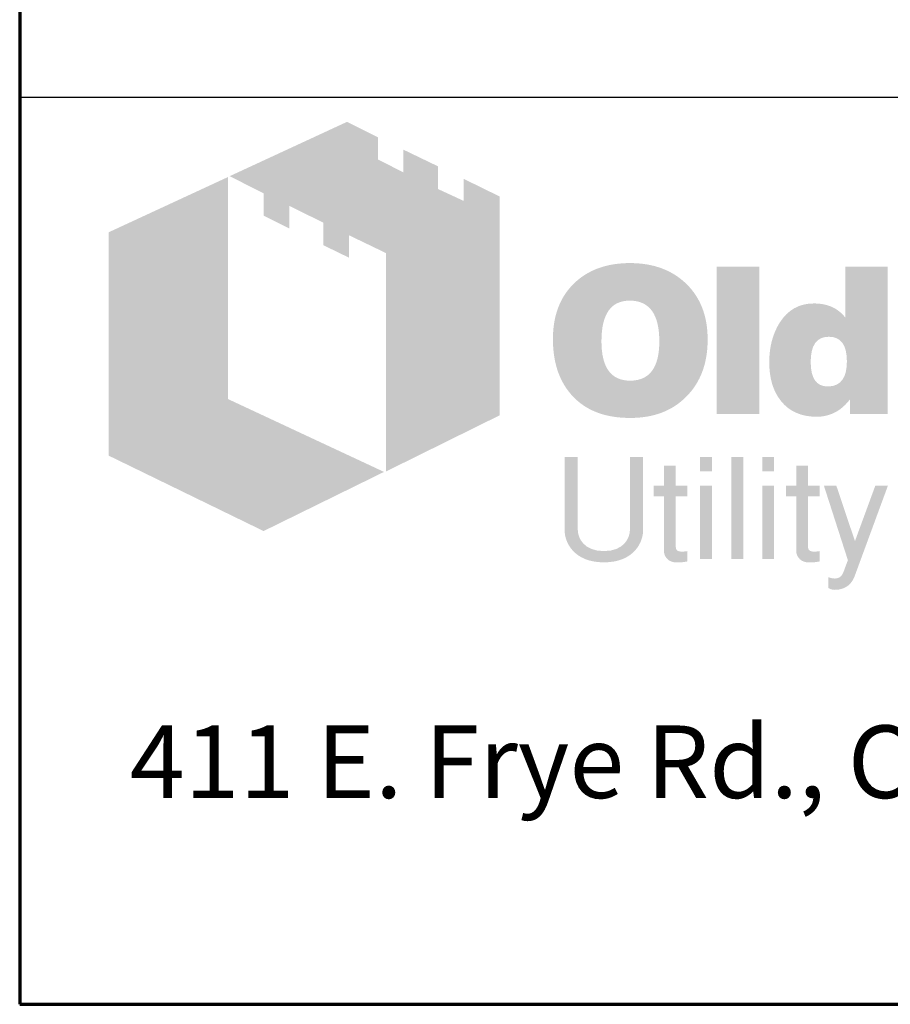
# Model space of a CAD drawing. Units: inches. Extents: x 8 to 128, y 4 to 168.
# Drawn here: x 8 to 23, y 8 to 25 of the extents above; entities that cross this region are included whole.
import ezdxf
from ezdxf.enums import TextEntityAlignment as Align

# ---------------------------------------------------------------- set-up
doc = ezdxf.new("R2010")
doc.units = ezdxf.units.IN
doc.header["$LTSCALE"] = 6
doc.header["$MEASUREMENT"] = 0
doc.layers.add('Border', color=116, linetype='Continuous', lineweight=70)
doc.layers.add('Text+Leaders', color=7, linetype='Continuous', lineweight=20)
doc.layers.add('TitleBlock', color=116, linetype='Continuous')
doc.styles.add('ARIAL', font='ARIAL.TTF', dxfattribs={"height": 0.09375})
doc.styles.add('Oldcastle', font='romans.shx')
doc.styles.add('ViewTitles', font='ARIALBD.TTF')

# ---------------------------------------------------------------- blocks, each defined once
blk = doc.blocks.new('webuv')
at = {"layer": 'TitleBlock'}
h = blk.add_hatch(color=256, dxfattribs=at)
edge = h.paths.add_edge_path()
edge.add_spline(control_points=[(1.0292, 1.1493), (1.0292, 1.1493), (1.0292, 1.3905), (1.0292, 1.3905)], knot_values=[0.913043, 0.913043, 0.913043, 0.913043, 0.956522, 0.956522, 0.956522, 0.956522], degree=3, periodic=0)
edge.add_spline(control_points=[(1.0292, 1.3905), (1.0292, 1.3905), (0.9894, 1.41), (0.9894, 1.41)], knot_values=[0.956522, 0.956522, 0.956522, 0.956522, 1, 1, 1, 1], degree=3, periodic=0)
edge.add_spline(control_points=[(0.9894, 1.41), (0.9894, 1.41), (0.9894, 1.3857), (0.9894, 1.3857)], knot_values=[0, 0, 0, 0, 0.043478, 0.043478, 0.043478, 0.043478], degree=3, periodic=0)
edge.add_spline(control_points=[(0.9894, 1.3857), (0.9894, 1.3857), (0.9611, 1.3988), (0.9611, 1.3988)], knot_values=[0.043478, 0.043478, 0.043478, 0.043478, 0.086957, 0.086957, 0.086957, 0.086957], degree=3, periodic=0)
edge.add_spline(control_points=[(0.9611, 1.3988), (0.9611, 1.3988), (0.9611, 1.4238), (0.9611, 1.4238)], knot_values=[0.086957, 0.086957, 0.086957, 0.086957, 0.130435, 0.130435, 0.130435, 0.130435], degree=3, periodic=0)
edge.add_spline(control_points=[(0.9611, 1.4238), (0.9611, 1.4238), (0.9229, 1.4422), (0.9229, 1.4422)], knot_values=[0.130435, 0.130435, 0.130435, 0.130435, 0.173913, 0.173913, 0.173913, 0.173913], degree=3, periodic=0)
edge.add_spline(control_points=[(0.9229, 1.4422), (0.9229, 1.4422), (0.9229, 1.4172), (0.9229, 1.4172)], knot_values=[0.173913, 0.173913, 0.173913, 0.173913, 0.217391, 0.217391, 0.217391, 0.217391], degree=3, periodic=0)
edge.add_spline(control_points=[(0.9229, 1.4172), (0.9229, 1.4172), (0.895, 1.4313), (0.895, 1.4313)], knot_values=[0.217391, 0.217391, 0.217391, 0.217391, 0.26087, 0.26087, 0.26087, 0.26087], degree=3, periodic=0)
edge.add_spline(control_points=[(0.895, 1.4313), (0.895, 1.4313), (0.895, 1.4558), (0.895, 1.4558)], knot_values=[0.26087, 0.26087, 0.26087, 0.26087, 0.304348, 0.304348, 0.304348, 0.304348], degree=3, periodic=0)
edge.add_spline(control_points=[(0.895, 1.4558), (0.895, 1.4558), (0.8609, 1.4728), (0.8609, 1.4728)], knot_values=[0.304348, 0.304348, 0.304348, 0.304348, 0.347826, 0.347826, 0.347826, 0.347826], degree=3, periodic=0)
edge.add_spline(control_points=[(0.8609, 1.4728), (0.8609, 1.4728), (0.7315, 1.4129), (0.7315, 1.4129)], knot_values=[0.347826, 0.347826, 0.347826, 0.347826, 0.391304, 0.391304, 0.391304, 0.391304], degree=3, periodic=0)
edge.add_spline(control_points=[(0.7315, 1.4129), (0.7315, 1.4129), (0.7689, 1.394), (0.7689, 1.394)], knot_values=[0.391304, 0.391304, 0.391304, 0.391304, 0.434783, 0.434783, 0.434783, 0.434783], degree=3, periodic=0)
edge.add_spline(control_points=[(0.7689, 1.394), (0.7689, 1.394), (0.7689, 1.3695), (0.7689, 1.3695)], knot_values=[0.434783, 0.434783, 0.434783, 0.434783, 0.478261, 0.478261, 0.478261, 0.478261], degree=3, periodic=0)
edge.add_spline(control_points=[(0.7689, 1.3695), (0.7689, 1.3695), (0.7973, 1.3553), (0.7973, 1.3553)], knot_values=[0.478261, 0.478261, 0.478261, 0.478261, 0.521739, 0.521739, 0.521739, 0.521739], degree=3, periodic=0)
edge.add_spline(control_points=[(0.7973, 1.3553), (0.7973, 1.3553), (0.7973, 1.3802), (0.7973, 1.3802)], knot_values=[0.521739, 0.521739, 0.521739, 0.521739, 0.565217, 0.565217, 0.565217, 0.565217], degree=3, periodic=0)
edge.add_spline(control_points=[(0.7973, 1.3802), (0.7973, 1.3802), (0.8166, 1.3706), (0.8166, 1.3706)], knot_values=[0.565217, 0.565217, 0.565217, 0.565217, 0.608696, 0.608696, 0.608696, 0.608696], degree=3, periodic=0)
edge.add_spline(control_points=[(0.8166, 1.3706), (0.8166, 1.3706), (0.8346, 1.3618), (0.8346, 1.3618)], knot_values=[0.608696, 0.608696, 0.608696, 0.608696, 0.652174, 0.652174, 0.652174, 0.652174], degree=3, periodic=0)
edge.add_spline(control_points=[(0.8346, 1.3618), (0.8346, 1.3618), (0.8346, 1.3369), (0.8346, 1.3369)], knot_values=[0.652174, 0.652174, 0.652174, 0.652174, 0.695652, 0.695652, 0.695652, 0.695652], degree=3, periodic=0)
edge.add_spline(control_points=[(0.8346, 1.3369), (0.8346, 1.3369), (0.863, 1.3231), (0.863, 1.3231)], knot_values=[0.695652, 0.695652, 0.695652, 0.695652, 0.73913, 0.73913, 0.73913, 0.73913], degree=3, periodic=0)
edge.add_spline(control_points=[(0.863, 1.3231), (0.863, 1.3231), (0.863, 1.3478), (0.863, 1.3478)], knot_values=[0.73913, 0.73913, 0.73913, 0.73913, 0.782609, 0.782609, 0.782609, 0.782609], degree=3, periodic=0)
edge.add_spline(control_points=[(0.863, 1.3478), (0.863, 1.3478), (0.9037, 1.3282), (0.9037, 1.3282)], knot_values=[0.782609, 0.782609, 0.782609, 0.782609, 0.826087, 0.826087, 0.826087, 0.826087], degree=3, periodic=0)
edge.add_spline(control_points=[(0.9037, 1.3282), (0.9037, 1.3282), (0.9037, 1.0873), (0.9037, 1.0873)], knot_values=[0.826087, 0.826087, 0.826087, 0.826087, 0.869565, 0.869565, 0.869565, 0.869565], degree=3, periodic=0)
edge.add_spline(control_points=[(0.9037, 1.0873), (0.9037, 1.0873), (1.0292, 1.1493), (1.0292, 1.1493)], knot_values=[0.869565, 0.869565, 0.869565, 0.869565, 0.913043, 0.913043, 0.913043, 0.913043], degree=3, periodic=0)
h = blk.add_hatch(color=256, dxfattribs=at)
edge = h.paths.add_edge_path()
edge.add_spline(control_points=[(0.9017, 1.0869), (0.9017, 1.0869), (0.7297, 1.1672), (0.7297, 1.1672)], knot_values=[0.833333, 0.833333, 0.833333, 0.833333, 1, 1, 1, 1], degree=3, periodic=0)
edge.add_spline(control_points=[(0.7297, 1.1672), (0.7297, 1.1672), (0.7297, 1.412), (0.7297, 1.412)], knot_values=[0, 0, 0, 0, 0.166667, 0.166667, 0.166667, 0.166667], degree=3, periodic=0)
edge.add_spline(control_points=[(0.7297, 1.412), (0.7297, 1.412), (0.5982, 1.3511), (0.5982, 1.3511)], knot_values=[0.166667, 0.166667, 0.166667, 0.166667, 0.333333, 0.333333, 0.333333, 0.333333], degree=3, periodic=0)
edge.add_spline(control_points=[(0.5982, 1.3511), (0.5982, 1.3511), (0.5982, 1.1048), (0.5982, 1.1048)], knot_values=[0.333333, 0.333333, 0.333333, 0.333333, 0.5, 0.5, 0.5, 0.5], degree=3, periodic=0)
edge.add_spline(control_points=[(0.5982, 1.1048), (0.5982, 1.1048), (0.7689, 1.0217), (0.7689, 1.0217)], knot_values=[0.5, 0.5, 0.5, 0.5, 0.666667, 0.666667, 0.666667, 0.666667], degree=3, periodic=0)
edge.add_spline(control_points=[(0.7689, 1.0217), (0.7689, 1.0217), (0.9017, 1.0869), (0.9017, 1.0869)], knot_values=[0.666667, 0.666667, 0.666667, 0.666667, 0.833333, 0.833333, 0.833333, 0.833333], degree=3, periodic=0)
h = blk.add_hatch(color=256, dxfattribs=at)
edge = h.paths.add_edge_path(flags=16)
edge.add_spline(control_points=[(1.2052, 1.2309), (1.2052, 1.2604), (1.1946, 1.2754), (1.1733, 1.2757)], knot_values=[0.666667, 0.666667, 0.666667, 0.666667, 0.833333, 0.833333, 0.833333, 0.833333], degree=3, periodic=0)
edge.add_spline(control_points=[(1.1733, 1.2757), (1.1733, 1.2757), (1.1726, 1.2757), (1.1726, 1.2757)], knot_values=[0.5, 0.5, 0.5, 0.5, 0.666667, 0.666667, 0.666667, 0.666667], degree=3, periodic=0)
edge.add_spline(control_points=[(1.1726, 1.2757), (1.1517, 1.2757), (1.1414, 1.2608), (1.1414, 1.2309)], knot_values=[0.333333, 0.333333, 0.333333, 0.333333, 0.5, 0.5, 0.5, 0.5], degree=3, periodic=0)
edge.add_spline(control_points=[(1.1414, 1.2309), (1.1414, 1.202), (1.1519, 1.1875), (1.173, 1.1875)], knot_values=[0.166667, 0.166667, 0.166667, 0.166667, 0.333333, 0.333333, 0.333333, 0.333333], degree=3, periodic=0)
edge.add_spline(control_points=[(1.173, 1.1875), (1.173, 1.1875), (1.1733, 1.1875), (1.1733, 1.1875)], knot_values=[0, 0, 0, 0, 0.166667, 0.166667, 0.166667, 0.166667], degree=3, periodic=0)
edge.add_spline(control_points=[(1.1733, 1.1875), (1.1946, 1.1876), (1.2052, 1.2021), (1.2052, 1.2309)], knot_values=[0.833333, 0.833333, 0.833333, 0.833333, 1, 1, 1, 1], degree=3, periodic=0)
edge = h.paths.add_edge_path()
edge.add_spline(control_points=[(1.2585, 1.2328), (1.2585, 1.2585), (1.2507, 1.2789), (1.235, 1.2942)], knot_values=[0.9, 0.9, 0.9, 0.9, 1, 1, 1, 1], degree=3, periodic=0)
edge.add_spline(control_points=[(1.235, 1.2942), (1.2193, 1.3094), (1.1988, 1.317), (1.1733, 1.3171)], knot_values=[0, 0, 0, 0, 0.1, 0.1, 0.1, 0.1], degree=3, periodic=0)
edge.add_spline(control_points=[(1.1733, 1.3171), (1.1733, 1.3171), (1.173, 1.3171), (1.173, 1.3171)], knot_values=[0.1, 0.1, 0.1, 0.1, 0.2, 0.2, 0.2, 0.2], degree=3, periodic=0)
edge.add_spline(control_points=[(1.173, 1.3171), (1.1471, 1.3171), (1.1264, 1.3096), (1.111, 1.2945)], knot_values=[0.2, 0.2, 0.2, 0.2, 0.3, 0.3, 0.3, 0.3], degree=3, periodic=0)
edge.add_spline(control_points=[(1.111, 1.2945), (1.0956, 1.2795), (1.0879, 1.2591), (1.0879, 1.2333)], knot_values=[0.3, 0.3, 0.3, 0.3, 0.4, 0.4, 0.4, 0.4], degree=3, periodic=0)
edge.add_spline(control_points=[(1.0879, 1.2333), (1.0879, 1.2064), (1.0954, 1.1853), (1.1103, 1.1697)], knot_values=[0.4, 0.4, 0.4, 0.4, 0.5, 0.5, 0.5, 0.5], degree=3, periodic=0)
edge.add_spline(control_points=[(1.1103, 1.1697), (1.1253, 1.1541), (1.1461, 1.1464), (1.173, 1.1464)], knot_values=[0.5, 0.5, 0.5, 0.5, 0.6, 0.6, 0.6, 0.6], degree=3, periodic=0)
edge.add_spline(control_points=[(1.173, 1.1464), (1.173, 1.1464), (1.1733, 1.1464), (1.1733, 1.1464)], knot_values=[0.6, 0.6, 0.6, 0.6, 0.7, 0.7, 0.7, 0.7], degree=3, periodic=0)
edge.add_spline(control_points=[(1.1733, 1.1464), (1.1991, 1.1464), (1.2197, 1.1543), (1.2352, 1.1701)], knot_values=[0.7, 0.7, 0.7, 0.7, 0.8, 0.8, 0.8, 0.8], degree=3, periodic=0)
edge.add_spline(control_points=[(1.2352, 1.1701), (1.2507, 1.1858), (1.2585, 1.2067), (1.2585, 1.2328)], knot_values=[0.8, 0.8, 0.8, 0.8, 0.9, 0.9, 0.9, 0.9], degree=3, periodic=0)
h = blk.add_hatch(color=256, dxfattribs=at)
edge = h.paths.add_edge_path()
edge.add_spline(control_points=[(1.3156, 1.1508), (1.3156, 1.1508), (1.3156, 1.3133), (1.3156, 1.3133)], knot_values=[0.75, 0.75, 0.75, 0.75, 1, 1, 1, 1], degree=3, periodic=0)
edge.add_spline(control_points=[(1.3156, 1.3133), (1.3156, 1.3133), (1.2685, 1.3133), (1.2685, 1.3133)], knot_values=[0.5, 0.5, 0.5, 0.5, 0.75, 0.75, 0.75, 0.75], degree=3, periodic=0)
edge.add_spline(control_points=[(1.2685, 1.3133), (1.2685, 1.3133), (1.2685, 1.1508), (1.2685, 1.1508)], knot_values=[0.25, 0.25, 0.25, 0.25, 0.5, 0.5, 0.5, 0.5], degree=3, periodic=0)
edge.add_spline(control_points=[(1.2685, 1.1508), (1.2685, 1.1508), (1.3156, 1.1508), (1.3156, 1.1508)], knot_values=[0, 0, 0, 0, 0.25, 0.25, 0.25, 0.25], degree=3, periodic=0)
h = blk.add_hatch(color=256, dxfattribs=at)
edge = h.paths.add_edge_path()
edge.add_spline(control_points=[(1.4568, 1.1508), (1.4568, 1.1508), (1.4568, 1.3133), (1.4568, 1.3133)], knot_values=[0.846154, 0.846154, 0.846154, 0.846154, 0.923077, 0.923077, 0.923077, 0.923077], degree=3, periodic=0)
edge.add_spline(control_points=[(1.4568, 1.3133), (1.4568, 1.3133), (1.4102, 1.3133), (1.4102, 1.3133)], knot_values=[0.923077, 0.923077, 0.923077, 0.923077, 1, 1, 1, 1], degree=3, periodic=0)
edge.add_spline(control_points=[(1.4102, 1.3133), (1.4102, 1.3133), (1.4102, 1.2571), (1.4102, 1.2571)], knot_values=[0, 0, 0, 0, 0.076923, 0.076923, 0.076923, 0.076923], degree=3, periodic=0)
edge.add_spline(control_points=[(1.4102, 1.2571), (1.4054, 1.2633), (1.3993, 1.2676), (1.3921, 1.2701)], knot_values=[0.076923, 0.076923, 0.076923, 0.076923, 0.153846, 0.153846, 0.153846, 0.153846], degree=3, periodic=0)
edge.add_spline(control_points=[(1.3921, 1.2701), (1.3871, 1.2718), (1.3816, 1.2726), (1.3755, 1.2726)], knot_values=[0.153846, 0.153846, 0.153846, 0.153846, 0.230769, 0.230769, 0.230769, 0.230769], degree=3, periodic=0)
edge.add_spline(control_points=[(1.3755, 1.2726), (1.3594, 1.2726), (1.3469, 1.2656), (1.3379, 1.2514)], knot_values=[0.230769, 0.230769, 0.230769, 0.230769, 0.307692, 0.307692, 0.307692, 0.307692], degree=3, periodic=0)
edge.add_spline(control_points=[(1.3379, 1.2514), (1.3303, 1.2393), (1.3264, 1.2248), (1.3264, 1.2079)], knot_values=[0.307692, 0.307692, 0.307692, 0.307692, 0.384615, 0.384615, 0.384615, 0.384615], degree=3, periodic=0)
edge.add_spline(control_points=[(1.3264, 1.2079), (1.3264, 1.1901), (1.3306, 1.176), (1.3393, 1.1651)], knot_values=[0.384615, 0.384615, 0.384615, 0.384615, 0.461538, 0.461538, 0.461538, 0.461538], degree=3, periodic=0)
edge.add_spline(control_points=[(1.3393, 1.1651), (1.3485, 1.1535), (1.3618, 1.1477), (1.379, 1.1477)], knot_values=[0.461538, 0.461538, 0.461538, 0.461538, 0.538462, 0.538462, 0.538462, 0.538462], degree=3, periodic=0)
edge.add_spline(control_points=[(1.379, 1.1477), (1.3836, 1.1477), (1.388, 1.1484), (1.3921, 1.1497)], knot_values=[0.538462, 0.538462, 0.538462, 0.538462, 0.615385, 0.615385, 0.615385, 0.615385], degree=3, periodic=0)
edge.add_spline(control_points=[(1.3921, 1.1497), (1.4009, 1.1524), (1.4086, 1.1581), (1.4153, 1.1667)], knot_values=[0.615385, 0.615385, 0.615385, 0.615385, 0.692308, 0.692308, 0.692308, 0.692308], degree=3, periodic=0)
edge.add_spline(control_points=[(1.4153, 1.1667), (1.4153, 1.1667), (1.4153, 1.1508), (1.4153, 1.1508)], knot_values=[0.692308, 0.692308, 0.692308, 0.692308, 0.769231, 0.769231, 0.769231, 0.769231], degree=3, periodic=0)
edge.add_spline(control_points=[(1.4153, 1.1508), (1.4153, 1.1508), (1.4568, 1.1508), (1.4568, 1.1508)], knot_values=[0.769231, 0.769231, 0.769231, 0.769231, 0.846154, 0.846154, 0.846154, 0.846154], degree=3, periodic=0)
edge = h.paths.add_edge_path(flags=16)
edge.add_spline(control_points=[(1.3921, 1.2359), (1.4054, 1.2359), (1.412, 1.2269), (1.412, 1.2088)], knot_values=[0.6, 0.6, 0.6, 0.6, 0.8, 0.8, 0.8, 0.8], degree=3, periodic=0)
edge.add_spline(control_points=[(1.412, 1.2088), (1.412, 1.1909), (1.4054, 1.1817), (1.3921, 1.1811)], knot_values=[0.8, 0.8, 0.8, 0.8, 1, 1, 1, 1], degree=3, periodic=0)
edge.add_spline(control_points=[(1.3921, 1.1811), (1.3916, 1.1811), (1.3912, 1.1811), (1.3907, 1.1811)], knot_values=[0, 0, 0, 0, 0.2, 0.2, 0.2, 0.2], degree=3, periodic=0)
edge.add_spline(control_points=[(1.3907, 1.1811), (1.3783, 1.1811), (1.3721, 1.1901), (1.3721, 1.2083)], knot_values=[0.2, 0.2, 0.2, 0.2, 0.4, 0.4, 0.4, 0.4], degree=3, periodic=0)
edge.add_spline(control_points=[(1.3721, 1.2083), (1.3721, 1.2267), (1.3788, 1.2359), (1.3921, 1.2359)], knot_values=[0.4, 0.4, 0.4, 0.4, 0.6, 0.6, 0.6, 0.6], degree=3, periodic=0)
h = blk.add_hatch(color=256, dxfattribs=at)
edge = h.paths.add_edge_path()
edge.add_spline(control_points=[(1.1441, 0.9872), (1.1778, 0.9872), (1.1873, 1.01), (1.1873, 1.0222)], knot_values=[0.6, 0.6, 0.6, 0.6, 0.7, 0.7, 0.7, 0.7], degree=3, periodic=0)
edge.add_spline(control_points=[(1.1873, 1.0222), (1.1873, 1.0222), (1.1873, 1.1035), (1.1873, 1.1035)], knot_values=[0.5, 0.5, 0.5, 0.5, 0.6, 0.6, 0.6, 0.6], degree=3, periodic=0)
edge.add_spline(control_points=[(1.1873, 1.1035), (1.1873, 1.1035), (1.1728, 1.1035), (1.1728, 1.1035)], knot_values=[0.4, 0.4, 0.4, 0.4, 0.5, 0.5, 0.5, 0.5], degree=3, periodic=0)
edge.add_spline(control_points=[(1.1728, 1.1035), (1.1728, 1.1035), (1.1728, 1.0231), (1.1728, 1.0231)], knot_values=[0.3, 0.3, 0.3, 0.3, 0.4, 0.4, 0.4, 0.4], degree=3, periodic=0)
edge.add_spline(control_points=[(1.1728, 1.0231), (1.1728, 1.0141), (1.1662, 0.9996), (1.1441, 0.9996)], knot_values=[0.2, 0.2, 0.2, 0.2, 0.3, 0.3, 0.3, 0.3], degree=3, periodic=0)
edge.add_spline(control_points=[(1.1441, 0.9996), (1.122, 0.9996), (1.1153, 1.0141), (1.1153, 1.0231)], knot_values=[0.1, 0.1, 0.1, 0.1, 0.2, 0.2, 0.2, 0.2], degree=3, periodic=0)
edge.add_spline(control_points=[(1.1153, 1.0231), (1.1153, 1.0231), (1.1153, 1.1035), (1.1153, 1.1035)], knot_values=[0, 0, 0, 0, 0.1, 0.1, 0.1, 0.1], degree=3, periodic=0)
edge.add_spline(control_points=[(1.1153, 1.1035), (1.1153, 1.1035), (1.1008, 1.1035), (1.1008, 1.1035)], knot_values=[0.9, 0.9, 0.9, 0.9, 1, 1, 1, 1], degree=3, periodic=0)
edge.add_spline(control_points=[(1.1008, 1.1035), (1.1008, 1.1035), (1.1008, 1.0222), (1.1008, 1.0222)], knot_values=[0.8, 0.8, 0.8, 0.8, 0.9, 0.9, 0.9, 0.9], degree=3, periodic=0)
edge.add_spline(control_points=[(1.1008, 1.0222), (1.1008, 1.01), (1.1104, 0.9872), (1.1441, 0.9872)], knot_values=[0.7, 0.7, 0.7, 0.7, 0.8, 0.8, 0.8, 0.8], degree=3, periodic=0)
h = blk.add_hatch(color=256, dxfattribs=at)
edge = h.paths.add_edge_path()
edge.add_spline(control_points=[(1.2631, 1.0874), (1.2631, 1.0874), (1.2631, 1.1035), (1.2631, 1.1035)], knot_values=[0.75, 0.75, 0.75, 0.75, 1, 1, 1, 1], degree=3, periodic=0)
edge.add_spline(control_points=[(1.2631, 1.1035), (1.2631, 1.1035), (1.2501, 1.1035), (1.2501, 1.1035)], knot_values=[0.5, 0.5, 0.5, 0.5, 0.75, 0.75, 0.75, 0.75], degree=3, periodic=0)
edge.add_spline(control_points=[(1.2501, 1.1035), (1.2501, 1.1035), (1.2501, 1.0874), (1.2501, 1.0874)], knot_values=[0.25, 0.25, 0.25, 0.25, 0.5, 0.5, 0.5, 0.5], degree=3, periodic=0)
edge.add_spline(control_points=[(1.2501, 1.0874), (1.2501, 1.0874), (1.2631, 1.0874), (1.2631, 1.0874)], knot_values=[0, 0, 0, 0, 0.25, 0.25, 0.25, 0.25], degree=3, periodic=0)
h = blk.add_hatch(color=256, dxfattribs=at)
edge = h.paths.add_edge_path()
edge.add_spline(control_points=[(1.2977, 0.9908), (1.2977, 0.9908), (1.2977, 1.1035), (1.2977, 1.1035)], knot_values=[0.25, 0.25, 0.25, 0.25, 0.5, 0.5, 0.5, 0.5], degree=3, periodic=0)
edge.add_spline(control_points=[(1.2977, 1.1035), (1.2977, 1.1035), (1.2847, 1.1035), (1.2847, 1.1035)], knot_values=[0, 0, 0, 0, 0.25, 0.25, 0.25, 0.25], degree=3, periodic=0)
edge.add_spline(control_points=[(1.2847, 1.1035), (1.2847, 1.1035), (1.2847, 0.9908), (1.2847, 0.9908)], knot_values=[0.75, 0.75, 0.75, 0.75, 1, 1, 1, 1], degree=3, periodic=0)
edge.add_spline(control_points=[(1.2847, 0.9908), (1.2847, 0.9908), (1.2977, 0.9908), (1.2977, 0.9908)], knot_values=[0.5, 0.5, 0.5, 0.5, 0.75, 0.75, 0.75, 0.75], degree=3, periodic=0)
h = blk.add_hatch(color=256, dxfattribs=at)
edge = h.paths.add_edge_path()
edge.add_spline(control_points=[(1.3317, 1.0874), (1.3317, 1.0874), (1.3317, 1.1035), (1.3317, 1.1035)], knot_values=[0.75, 0.75, 0.75, 0.75, 1, 1, 1, 1], degree=3, periodic=0)
edge.add_spline(control_points=[(1.3317, 1.1035), (1.3317, 1.1035), (1.3187, 1.1035), (1.3187, 1.1035)], knot_values=[0.5, 0.5, 0.5, 0.5, 0.75, 0.75, 0.75, 0.75], degree=3, periodic=0)
edge.add_spline(control_points=[(1.3187, 1.1035), (1.3187, 1.1035), (1.3187, 1.0874), (1.3187, 1.0874)], knot_values=[0.25, 0.25, 0.25, 0.25, 0.5, 0.5, 0.5, 0.5], degree=3, periodic=0)
edge.add_spline(control_points=[(1.3187, 1.0874), (1.3187, 1.0874), (1.3317, 1.0874), (1.3317, 1.0874)], knot_values=[0, 0, 0, 0, 0.25, 0.25, 0.25, 0.25], degree=3, periodic=0)
h = blk.add_hatch(color=256, dxfattribs=at)
edge = h.paths.add_edge_path()
edge.add_spline(control_points=[(1.2234, 1.0038), (1.2234, 1.0038), (1.2234, 1.06), (1.2234, 1.06)], knot_values=[0.2, 0.2, 0.2, 0.2, 0.266667, 0.266667, 0.266667, 0.266667], degree=3, periodic=0)
edge.add_spline(control_points=[(1.2234, 1.06), (1.2234, 1.06), (1.2362, 1.06), (1.2362, 1.06)], knot_values=[0.133333, 0.133333, 0.133333, 0.133333, 0.2, 0.2, 0.2, 0.2], degree=3, periodic=0)
edge.add_spline(control_points=[(1.2362, 1.06), (1.2362, 1.06), (1.2362, 1.0719), (1.2362, 1.0719)], knot_values=[0.066667, 0.066667, 0.066667, 0.066667, 0.133333, 0.133333, 0.133333, 0.133333], degree=3, periodic=0)
edge.add_spline(control_points=[(1.2362, 1.0719), (1.2362, 1.0719), (1.2234, 1.0719), (1.2234, 1.0719)], knot_values=[0, 0, 0, 0, 0.066667, 0.066667, 0.066667, 0.066667], degree=3, periodic=0)
edge.add_spline(control_points=[(1.2234, 1.0719), (1.2234, 1.0719), (1.2234, 1.0939), (1.2234, 1.0939)], knot_values=[0.933333, 0.933333, 0.933333, 0.933333, 1, 1, 1, 1], degree=3, periodic=0)
edge.add_spline(control_points=[(1.2234, 1.0939), (1.2234, 1.0939), (1.2104, 1.0939), (1.2104, 1.0939)], knot_values=[0.866667, 0.866667, 0.866667, 0.866667, 0.933333, 0.933333, 0.933333, 0.933333], degree=3, periodic=0)
edge.add_spline(control_points=[(1.2104, 1.0939), (1.2104, 1.0939), (1.2104, 1.0719), (1.2104, 1.0719)], knot_values=[0.8, 0.8, 0.8, 0.8, 0.866667, 0.866667, 0.866667, 0.866667], degree=3, periodic=0)
edge.add_spline(control_points=[(1.2104, 1.0719), (1.2104, 1.0719), (1.1991, 1.0719), (1.1991, 1.0719)], knot_values=[0.733333, 0.733333, 0.733333, 0.733333, 0.8, 0.8, 0.8, 0.8], degree=3, periodic=0)
edge.add_spline(control_points=[(1.1991, 1.0719), (1.1991, 1.0719), (1.1991, 1.06), (1.1991, 1.06)], knot_values=[0.666667, 0.666667, 0.666667, 0.666667, 0.733333, 0.733333, 0.733333, 0.733333], degree=3, periodic=0)
edge.add_spline(control_points=[(1.1991, 1.06), (1.1991, 1.06), (1.2104, 1.06), (1.2104, 1.06)], knot_values=[0.6, 0.6, 0.6, 0.6, 0.666667, 0.666667, 0.666667, 0.666667], degree=3, periodic=0)
edge.add_spline(control_points=[(1.2104, 1.06), (1.2104, 1.06), (1.2104, 0.9987), (1.2104, 0.9987)], knot_values=[0.533333, 0.533333, 0.533333, 0.533333, 0.6, 0.6, 0.6, 0.6], degree=3, periodic=0)
edge.add_spline(control_points=[(1.2104, 0.9987), (1.2104, 0.9956), (1.2132, 0.9882), (1.2221, 0.9872)], knot_values=[0.466667, 0.466667, 0.466667, 0.466667, 0.533333, 0.533333, 0.533333, 0.533333], degree=3, periodic=0)
edge.add_spline(control_points=[(1.2221, 0.9872), (1.2272, 0.9868), (1.2308, 0.9872), (1.2362, 0.9882)], knot_values=[0.4, 0.4, 0.4, 0.4, 0.466667, 0.466667, 0.466667, 0.466667], degree=3, periodic=0)
edge.add_spline(control_points=[(1.2362, 0.9882), (1.2362, 0.9882), (1.2362, 0.9996), (1.2362, 0.9996)], knot_values=[0.333333, 0.333333, 0.333333, 0.333333, 0.4, 0.4, 0.4, 0.4], degree=3, periodic=0)
edge.add_spline(control_points=[(1.2362, 0.9996), (1.2289, 0.9984), (1.2234, 0.9987), (1.2234, 1.0038)], knot_values=[0.266667, 0.266667, 0.266667, 0.266667, 0.333333, 0.333333, 0.333333, 0.333333], degree=3, periodic=0)
h = blk.add_hatch(color=256, dxfattribs=at)
edge = h.paths.add_edge_path()
edge.add_spline(control_points=[(1.3692, 1.0038), (1.3692, 1.0038), (1.3692, 1.06), (1.3692, 1.06)], knot_values=[0.2, 0.2, 0.2, 0.2, 0.266667, 0.266667, 0.266667, 0.266667], degree=3, periodic=0)
edge.add_spline(control_points=[(1.3692, 1.06), (1.3692, 1.06), (1.3821, 1.06), (1.3821, 1.06)], knot_values=[0.133333, 0.133333, 0.133333, 0.133333, 0.2, 0.2, 0.2, 0.2], degree=3, periodic=0)
edge.add_spline(control_points=[(1.3821, 1.06), (1.3821, 1.06), (1.3821, 1.0719), (1.3821, 1.0719)], knot_values=[0.066667, 0.066667, 0.066667, 0.066667, 0.133333, 0.133333, 0.133333, 0.133333], degree=3, periodic=0)
edge.add_spline(control_points=[(1.3821, 1.0719), (1.3821, 1.0719), (1.3692, 1.0719), (1.3692, 1.0719)], knot_values=[0, 0, 0, 0, 0.066667, 0.066667, 0.066667, 0.066667], degree=3, periodic=0)
edge.add_spline(control_points=[(1.3692, 1.0719), (1.3692, 1.0719), (1.3692, 1.0939), (1.3692, 1.0939)], knot_values=[0.933333, 0.933333, 0.933333, 0.933333, 1, 1, 1, 1], degree=3, periodic=0)
edge.add_spline(control_points=[(1.3692, 1.0939), (1.3692, 1.0939), (1.3563, 1.0939), (1.3563, 1.0939)], knot_values=[0.866667, 0.866667, 0.866667, 0.866667, 0.933333, 0.933333, 0.933333, 0.933333], degree=3, periodic=0)
edge.add_spline(control_points=[(1.3563, 1.0939), (1.3563, 1.0939), (1.3563, 1.0719), (1.3563, 1.0719)], knot_values=[0.8, 0.8, 0.8, 0.8, 0.866667, 0.866667, 0.866667, 0.866667], degree=3, periodic=0)
edge.add_spline(control_points=[(1.3563, 1.0719), (1.3563, 1.0719), (1.345, 1.0719), (1.345, 1.0719)], knot_values=[0.733333, 0.733333, 0.733333, 0.733333, 0.8, 0.8, 0.8, 0.8], degree=3, periodic=0)
edge.add_spline(control_points=[(1.345, 1.0719), (1.345, 1.0719), (1.345, 1.06), (1.345, 1.06)], knot_values=[0.666667, 0.666667, 0.666667, 0.666667, 0.733333, 0.733333, 0.733333, 0.733333], degree=3, periodic=0)
edge.add_spline(control_points=[(1.345, 1.06), (1.345, 1.06), (1.3563, 1.06), (1.3563, 1.06)], knot_values=[0.6, 0.6, 0.6, 0.6, 0.666667, 0.666667, 0.666667, 0.666667], degree=3, periodic=0)
edge.add_spline(control_points=[(1.3563, 1.06), (1.3563, 1.06), (1.3563, 0.9987), (1.3563, 0.9987)], knot_values=[0.533333, 0.533333, 0.533333, 0.533333, 0.6, 0.6, 0.6, 0.6], degree=3, periodic=0)
edge.add_spline(control_points=[(1.3563, 0.9987), (1.3563, 0.9956), (1.359, 0.9882), (1.368, 0.9872)], knot_values=[0.466667, 0.466667, 0.466667, 0.466667, 0.533333, 0.533333, 0.533333, 0.533333], degree=3, periodic=0)
edge.add_spline(control_points=[(1.368, 0.9872), (1.3731, 0.9868), (1.3767, 0.9872), (1.3821, 0.9882)], knot_values=[0.4, 0.4, 0.4, 0.4, 0.466667, 0.466667, 0.466667, 0.466667], degree=3, periodic=0)
edge.add_spline(control_points=[(1.3821, 0.9882), (1.3821, 0.9882), (1.3821, 0.9996), (1.3821, 0.9996)], knot_values=[0.333333, 0.333333, 0.333333, 0.333333, 0.4, 0.4, 0.4, 0.4], degree=3, periodic=0)
edge.add_spline(control_points=[(1.3821, 0.9996), (1.3748, 0.9984), (1.3692, 0.9987), (1.3692, 1.0038)], knot_values=[0.266667, 0.266667, 0.266667, 0.266667, 0.333333, 0.333333, 0.333333, 0.333333], degree=3, periodic=0)
h = blk.add_hatch(color=256, dxfattribs=at)
edge = h.paths.add_edge_path()
edge.add_spline(control_points=[(1.2631, 0.9908), (1.2631, 0.9908), (1.2631, 1.0719), (1.2631, 1.0719)], knot_values=[0.75, 0.75, 0.75, 0.75, 1, 1, 1, 1], degree=3, periodic=0)
edge.add_spline(control_points=[(1.2631, 1.0719), (1.2631, 1.0719), (1.2501, 1.0719), (1.2501, 1.0719)], knot_values=[0.5, 0.5, 0.5, 0.5, 0.75, 0.75, 0.75, 0.75], degree=3, periodic=0)
edge.add_spline(control_points=[(1.2501, 1.0719), (1.2501, 1.0719), (1.2501, 0.9908), (1.2501, 0.9908)], knot_values=[0.25, 0.25, 0.25, 0.25, 0.5, 0.5, 0.5, 0.5], degree=3, periodic=0)
edge.add_spline(control_points=[(1.2501, 0.9908), (1.2501, 0.9908), (1.2631, 0.9908), (1.2631, 0.9908)], knot_values=[0, 0, 0, 0, 0.25, 0.25, 0.25, 0.25], degree=3, periodic=0)
h = blk.add_hatch(color=256, dxfattribs=at)
edge = h.paths.add_edge_path()
edge.add_spline(control_points=[(1.3317, 0.9908), (1.3317, 0.9908), (1.3317, 1.0719), (1.3317, 1.0719)], knot_values=[0.75, 0.75, 0.75, 0.75, 1, 1, 1, 1], degree=3, periodic=0)
edge.add_spline(control_points=[(1.3317, 1.0719), (1.3317, 1.0719), (1.3187, 1.0719), (1.3187, 1.0719)], knot_values=[0.5, 0.5, 0.5, 0.5, 0.75, 0.75, 0.75, 0.75], degree=3, periodic=0)
edge.add_spline(control_points=[(1.3187, 1.0719), (1.3187, 1.0719), (1.3187, 0.9908), (1.3187, 0.9908)], knot_values=[0.25, 0.25, 0.25, 0.25, 0.5, 0.5, 0.5, 0.5], degree=3, periodic=0)
edge.add_spline(control_points=[(1.3187, 0.9908), (1.3187, 0.9908), (1.3317, 0.9908), (1.3317, 0.9908)], knot_values=[0, 0, 0, 0, 0.25, 0.25, 0.25, 0.25], degree=3, periodic=0)
h = blk.add_hatch(color=256, dxfattribs=at)
edge = h.paths.add_edge_path()
edge.add_spline(control_points=[(1.4206, 0.9721), (1.4206, 0.9721), (1.4573, 1.0719), (1.4573, 1.0719)], knot_values=[0, 0, 0, 0, 0.076923, 0.076923, 0.076923, 0.076923], degree=3, periodic=0)
edge.add_spline(control_points=[(1.4573, 1.0719), (1.4573, 1.0719), (1.4434, 1.0719), (1.4434, 1.0719)], knot_values=[0.923077, 0.923077, 0.923077, 0.923077, 1, 1, 1, 1], degree=3, periodic=0)
edge.add_spline(control_points=[(1.4434, 1.0719), (1.4434, 1.0719), (1.4209, 1.0106), (1.4209, 1.0106)], knot_values=[0.846154, 0.846154, 0.846154, 0.846154, 0.923077, 0.923077, 0.923077, 0.923077], degree=3, periodic=0)
edge.add_spline(control_points=[(1.4209, 1.0106), (1.4209, 1.0106), (1.4003, 1.0719), (1.4003, 1.0719)], knot_values=[0.769231, 0.769231, 0.769231, 0.769231, 0.846154, 0.846154, 0.846154, 0.846154], degree=3, periodic=0)
edge.add_spline(control_points=[(1.4003, 1.0719), (1.4003, 1.0719), (1.3866, 1.0719), (1.3866, 1.0719)], knot_values=[0.692308, 0.692308, 0.692308, 0.692308, 0.769231, 0.769231, 0.769231, 0.769231], degree=3, periodic=0)
edge.add_spline(control_points=[(1.3866, 1.0719), (1.3866, 1.0719), (1.4131, 0.9896), (1.4131, 0.9896)], knot_values=[0.615385, 0.615385, 0.615385, 0.615385, 0.692308, 0.692308, 0.692308, 0.692308], degree=3, periodic=0)
edge.add_spline(control_points=[(1.4131, 0.9896), (1.4131, 0.9896), (1.4083, 0.9767), (1.4083, 0.9767)], knot_values=[0.538462, 0.538462, 0.538462, 0.538462, 0.615385, 0.615385, 0.615385, 0.615385], degree=3, periodic=0)
edge.add_spline(control_points=[(1.4083, 0.9767), (1.4068, 0.9724), (1.4042, 0.9702), (1.4011, 0.9696)], knot_values=[0.461538, 0.461538, 0.461538, 0.461538, 0.538462, 0.538462, 0.538462, 0.538462], degree=3, periodic=0)
edge.add_spline(control_points=[(1.4011, 0.9696), (1.3981, 0.969), (1.3947, 0.9696), (1.3915, 0.9709)], knot_values=[0.384615, 0.384615, 0.384615, 0.384615, 0.461538, 0.461538, 0.461538, 0.461538], degree=3, periodic=0)
edge.add_spline(control_points=[(1.3915, 0.9709), (1.3915, 0.9709), (1.3915, 0.959), (1.3915, 0.959)], knot_values=[0.307692, 0.307692, 0.307692, 0.307692, 0.384615, 0.384615, 0.384615, 0.384615], degree=3, periodic=0)
edge.add_spline(control_points=[(1.3915, 0.959), (1.3932, 0.9579), (1.3955, 0.9569), (1.3986, 0.9569)], knot_values=[0.230769, 0.230769, 0.230769, 0.230769, 0.307692, 0.307692, 0.307692, 0.307692], degree=3, periodic=0)
edge.add_spline(control_points=[(1.3986, 0.9569), (1.4017, 0.9568), (1.4053, 0.9574), (1.4093, 0.9591)], knot_values=[0.153846, 0.153846, 0.153846, 0.153846, 0.230769, 0.230769, 0.230769, 0.230769], degree=3, periodic=0)
edge.add_spline(control_points=[(1.4093, 0.9591), (1.4138, 0.9611), (1.4182, 0.9654), (1.4206, 0.9721)], knot_values=[0.076923, 0.076923, 0.076923, 0.076923, 0.153846, 0.153846, 0.153846, 0.153846], degree=3, periodic=0)
at = {"layer": 'Border'}
for p, q in [((0.5, 10.5), (0.5, 0.5)), ((0.5, 0.5), (7.9999, 0.5))]:
    blk.add_line(p, q, dxfattribs=at)
at = {"layer": 'TitleBlock'}
blk.add_line((0.5, 1.5), (7.9999, 1.5), dxfattribs=at)
at = {"layer": 'Text+Leaders', "style": 'ARIAL'}
blk.add_text('411 E. Frye Rd., Chandler, Arizona 85225', height=0.08, dxfattribs=at).set_placement((0.6213, 0.7274))
at = {"layer": 'Text+Leaders', "style": 'Oldcastle'}
blk.add_attdef('SCALE', (4.0015, 1.5772), '', height=0.082, dxfattribs=at)
at = {"layer": 'TitleBlock', "color": 7, "style": 'ViewTitles'}
for tag, p in [('PRODUCT-DESCIPTION#1', (6.5066, 1.2654)), ('PRODUCT-MODEL', (4.0082, 1.2469)), ('PRODUCT-DESCIPTION#2', (6.5066, 1.0467)), ('PRODUCT-DESCIPTION#3', (6.5066, 0.8279))]:
    blk.add_attdef(tag, text='', height=0.125, dxfattribs=at).set_placement(p, align=Align.CENTER)
at = {"layer": 'TitleBlock', "color": 7, "style": 'Oldcastle'}
for tag, p in [('FILE-NAME', (3.6278, 0.959)), ('ISSUE-DATE', (3.9596, 0.7612))]:
    blk.add_attdef(tag, p, '', height=0.082, dxfattribs=at)

msp = doc.modelspace()

# ---------------------------------------------------------------- block references
at = {"layer": 'Border', "xscale": 16, "yscale": 16, "zscale": 16}
msp.add_blockref('webuv', (0, 0), dxfattribs=at)

doc.saveas('drawing.dxf')
